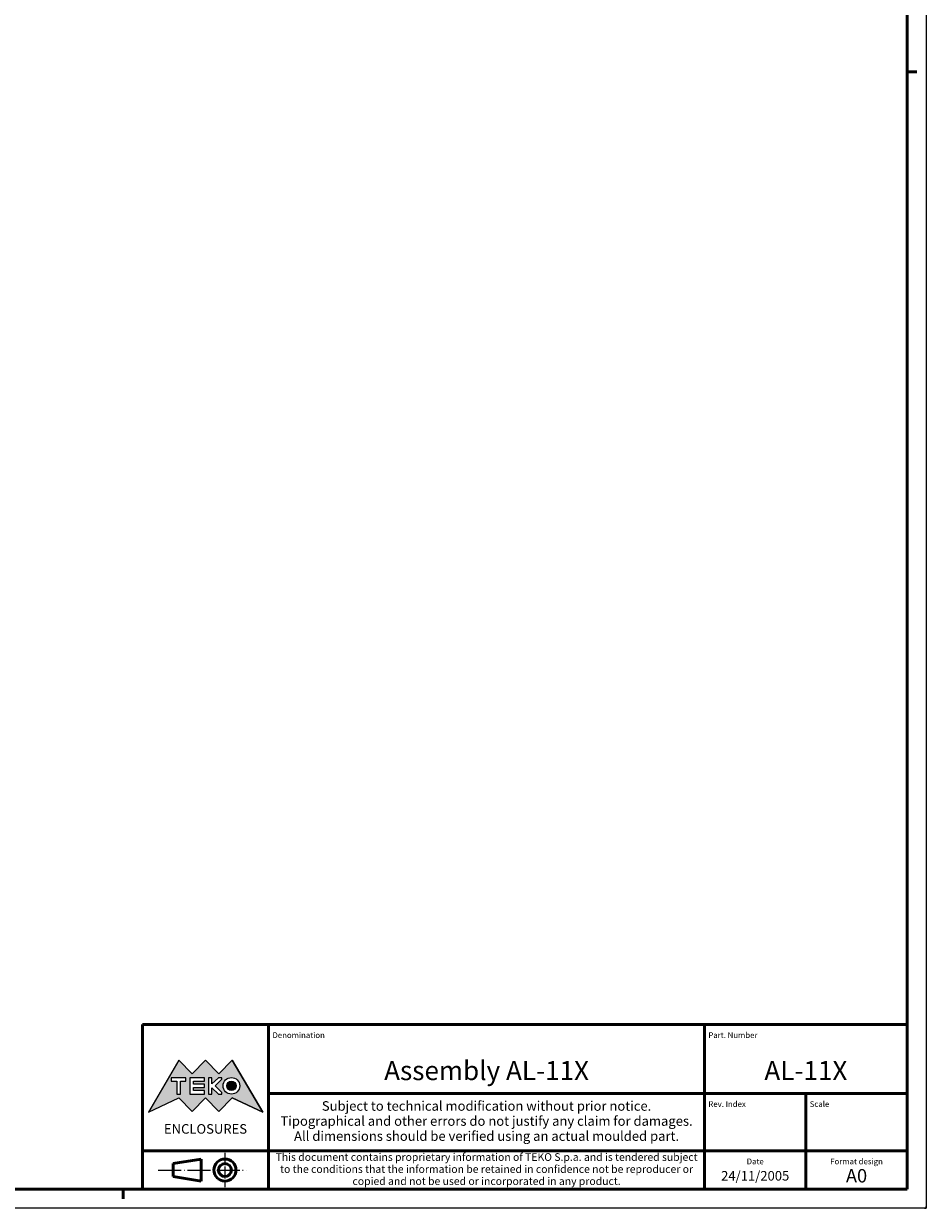
# Model space of a CAD drawing. Extents: x 0 to 1189, y 0 to 841.
# Drawn here: x 953 to 1189, y 0 to 310 of the extents above; entities that cross this region are included whole.
import ezdxf
from ezdxf.enums import TextEntityAlignment as Align

# ---------------------------------------------------------------- set-up
doc = ezdxf.new("R2010")
doc.units = 0
doc.linetypes.add('LONG_DASH_DOTTED', pattern=[0.3001, 0.2362, -0.0295, 0.0049, -0.0295])
doc.layers.get('0').update_dxf_attribs({"lineweight": 25})
for name, color, linetype, lineweight in [('Geometria schizzo(ISO)', 7, 'Continuous', 50), ('Linee di simmetria(ISO)', 250, 'LONG_DASH_DOTTED', 25), ('Simboli(ISO)', 7, 'Continuous', 25), ('Tratteggio', 3, 'Continuous', 9)]:
    doc.layers.add(name, color=color, linetype=linetype, lineweight=lineweight)
doc.styles.get("Standard").update_dxf_attribs({"font": 'ARIAL.TTF'})
doc.styles.add('Tabella-ISO', font='ARIAL.TTF')

# ---------------------------------------------------------------- blocks, each defined once
blk = doc.blocks.new('Cartigli Cartiglio particolare')
at = {"layer": 'Tratteggio'}
h = blk.add_hatch(color=7, dxfattribs=at)
edge = h.paths.add_edge_path(flags=0)
edge.add_arc((-181.38, 32.01), 2.17, 0, 360)
h.paths.add_polyline_path([(-191.3, 33.23), (-188.43, 33.23), (-188.43, 34.14), (-192.24, 34.14), (-192.24, 29.87), (-188.43, 29.87), (-188.43, 30.79), (-191.3, 30.79), (-191.3, 31.55), (-188.43, 31.55), (-188.43, 32.47), (-191.3, 32.47)], flags=0)
h.paths.add_polyline_path([(-183.85, 33.77), (-183.85, 34.14), (-184.77, 34.14), (-186.47, 32.5), (-186.47, 34.14), (-187.38, 34.14), (-187.38, 29.86), (-186.47, 29.86), (-186.47, 31.5), (-184.77, 29.86), (-183.85, 29.86), (-183.85, 30.23), (-185.63, 32)], flags=0)
h.paths.add_polyline_path([(-195.64, 29.87), (-194.73, 29.87), (-194.73, 33.23), (-193.28, 33.23), (-193.28, 34.14), (-197.09, 34.14), (-197.09, 33.23), (-195.64, 33.23)], flags=0)
h.paths.add_polyline_path([(-184.66, 25.28), (-181.16, 28.83), (-173.2, 25.14), (-181.16, 38.74), (-184.66, 35.17), (-188.15, 38.74), (-191.64, 35.17), (-195.14, 38.74), (-203.1, 25.14), (-195.14, 28.83), (-191.64, 25.28), (-188.15, 28.83)])
h = blk.add_hatch(color=7, dxfattribs=at)
edge = h.paths.add_edge_path()
edge.add_arc((-181.38, 32.01), 1.22, 0, 360)
for p, q in [((-195.14, 38.74), (-203.1, 25.14)), ((-191.64, 35.17), (-195.14, 38.74)), ((-188.15, 38.74), (-191.64, 35.17)), ((-184.66, 35.17), (-188.15, 38.74)), ((-181.16, 38.74), (-184.66, 35.17)), ((-173.2, 25.14), (-181.16, 38.74)), ((-193.28, 34.14), (-197.09, 34.14)), ((-197.09, 34.14), (-197.09, 33.23)), ((-193.28, 33.23), (-193.28, 34.14)), ((-188.43, 34.14), (-192.24, 34.14)), ((-192.24, 34.14), (-192.24, 29.87)), ((-188.43, 33.23), (-188.43, 34.14)), ((-186.47, 34.14), (-187.38, 34.14)), ((-187.38, 34.14), (-187.38, 29.86)), ((-184.77, 34.14), (-186.47, 32.5)), ((-186.47, 32.5), (-186.47, 34.14)), ((-183.85, 34.14), (-184.77, 34.14)), ((-183.85, 33.77), (-183.85, 34.14)), ((-197.09, 33.23), (-195.64, 33.23)), ((-195.64, 33.23), (-195.64, 29.87)), ((-194.73, 29.87), (-194.73, 33.23)), ((-194.73, 33.23), (-193.28, 33.23)), ((-191.3, 33.23), (-188.43, 33.23)), ((-191.3, 32.47), (-191.3, 33.23)), ((-188.43, 32.47), (-191.3, 32.47)), ((-191.3, 30.79), (-191.3, 31.55)), ((-191.3, 31.55), (-188.43, 31.55)), ((-188.43, 31.55), (-188.43, 32.47)), ((-186.47, 29.86), (-186.47, 31.5)), ((-186.47, 31.5), (-184.77, 29.86)), ((-185.63, 32), (-183.85, 33.77)), ((-183.85, 30.23), (-185.63, 32)), ((-203.1, 25.14), (-195.14, 28.83)), ((-195.64, 29.87), (-194.73, 29.87)), ((-195.14, 28.83), (-191.64, 25.28)), ((-192.24, 29.87), (-188.43, 29.87)), ((-191.64, 25.28), (-188.15, 28.83)), ((-188.43, 30.79), (-191.3, 30.79)), ((-188.43, 29.87), (-188.43, 30.79)), ((-188.15, 28.83), (-184.66, 25.28)), ((-187.38, 29.86), (-186.47, 29.86)), ((-184.77, 29.86), (-183.85, 29.86)), ((-184.66, 25.28), (-181.16, 28.83)), ((-183.85, 29.86), (-183.85, 30.23)), ((-181.16, 28.83), (-173.2, 25.14))]:
    blk.add_line(p, q)
at = {"color": 7}
for p, q in [((-195.14, 38.74), (-203.1, 25.14)), ((-191.64, 35.17), (-195.14, 38.74)), ((-188.15, 38.74), (-191.64, 35.17)), ((-188.15, 38.74), (-184.66, 35.17)), ((-184.66, 35.17), (-181.16, 38.74)), ((-181.16, 38.74), (-173.2, 25.14)), ((-193.28, 34.14), (-197.09, 34.14)), ((-197.09, 34.14), (-197.09, 33.23)), ((-193.28, 33.23), (-193.28, 34.14)), ((-188.43, 34.14), (-192.24, 34.14)), ((-192.24, 34.14), (-192.24, 29.87)), ((-188.43, 33.23), (-188.43, 34.14)), ((-186.47, 34.14), (-187.38, 34.14)), ((-187.38, 34.14), (-187.38, 29.86)), ((-184.77, 34.14), (-186.47, 32.5)), ((-186.47, 32.5), (-186.47, 34.14)), ((-183.85, 34.14), (-184.77, 34.14)), ((-183.85, 33.77), (-183.85, 34.14)), ((-197.09, 33.23), (-195.64, 33.23)), ((-195.64, 33.23), (-195.64, 29.87)), ((-194.73, 29.87), (-194.73, 33.23)), ((-194.73, 33.23), (-193.28, 33.23)), ((-191.3, 33.23), (-188.43, 33.23)), ((-191.3, 32.47), (-191.3, 33.23)), ((-188.43, 32.47), (-191.3, 32.47)), ((-191.3, 31.55), (-188.43, 31.55)), ((-191.3, 30.79), (-191.3, 31.55)), ((-188.43, 31.55), (-188.43, 32.47)), ((-186.47, 29.86), (-186.47, 31.5)), ((-186.47, 31.5), (-184.77, 29.86)), ((-185.63, 32), (-183.85, 33.77)), ((-183.85, 30.23), (-185.63, 32)), ((-203.1, 25.14), (-195.14, 28.83)), ((-195.64, 29.87), (-194.73, 29.87)), ((-195.14, 28.83), (-191.64, 25.28)), ((-192.24, 29.87), (-188.43, 29.87)), ((-191.64, 25.28), (-188.15, 28.83)), ((-188.43, 30.79), (-191.3, 30.79)), ((-188.43, 29.87), (-188.43, 30.79)), ((-184.66, 25.28), (-188.15, 28.83)), ((-187.38, 29.86), (-186.47, 29.86)), ((-184.77, 29.86), (-183.85, 29.86)), ((-181.16, 28.83), (-184.66, 25.28)), ((-183.85, 29.86), (-183.85, 30.23)), ((-173.2, 25.14), (-181.16, 28.83))]:
    blk.add_line(p, q, dxfattribs=at)
for centre, radius in [((-181.38, 32.01), 2.17), ((-181.38, 32.01, 10), 1.22)]:
    blk.add_circle(centre, radius)
for radius in [2.17, 1.22]:
    blk.add_circle((-181.38, 32.01), radius, dxfattribs=at)
at = {"layer": 'Geometria schizzo(ISO)'}
for p, q in [((-204.65, 48), (-204.65, 5)), ((-4.65, 48), (-204.65, 48)), ((-171.65, 48), (-171.65, 30)), ((-57.65, 48), (-57.65, 5)), ((-4.65, 48), (-4.65, 5)), ((-171.65, 30), (-171.65, 5)), ((-4.65, 30), (-171.65, 30)), ((-31.15, 5), (-31.15, 30)), ((-204.65, 15), (-4.65, 15)), ((-196.65, 11.69), (-189.33, 12.88)), ((-189.33, 12.88), (-189.33, 7.12)), ((-196.65, 11.69), (-196.65, 8.31)), ((-196.65, 8.31), (-189.33, 7.12)), ((-204.65, 5), (-4.65, 5))]:
    blk.add_line(p, q, dxfattribs=at)
at = {"layer": 'Geometria schizzo(ISO)', "color": 4, "lineweight": 18}
blk.add_line((-0.15, 0), (0.35, 0), dxfattribs=at)
at = {"layer": 'Geometria schizzo(ISO)', "color": 131, "lineweight": 18}
blk.add_line((0.35, 0), (0.35, 0.5), dxfattribs=at)
at = {"layer": 'Geometria schizzo(ISO)'}
for radius in [2.88, 1.69]:
    blk.add_circle((-183.07, 10), radius, dxfattribs=at)
at = {"layer": 'Linee di simmetria(ISO)', "ltscale": 11.806988}
blk.add_line((-183.07, 14.5), (-183.07, 5.5), dxfattribs=at)
at = {"layer": 'Linee di simmetria(ISO)', "ltscale": 25.547039}
blk.add_line((-200.56, 10), (-177.56, 10), dxfattribs=at)
at = {"layer": 'Simboli(ISO)', "color": 1, "char_height": 1.5}
for s, insert, attachment_point in [('\\fArial|b0|i0;\\H1.5000;Denomination', (-170.65, 44.5), 7), ('\\fArial|b0|i0;\\H1.5000;Part. Number', (-56.65, 44.5), 7), ('\\fArial|b0|i0;\\H1.5000;Scale', (-30.15, 26.5), 7), ('\\fArial|b0|i0;\\H1.5000;Date', (-44.4, 11.5), 8), ('\\fArial|b0|i0;\\H1.5000;Format design', (-17.9, 11.5), 8)]:
    blk.add_mtext(s, dxfattribs=dict(at, insert=insert, attachment_point=attachment_point))
at = {"layer": 'Simboli(ISO)', "color": 7, "attachment_point": 2, "line_spacing_factor": 0.944221, "style": 'Tabella-ISO'}
for s, insert, char_height, width in [('Subject to technical modification without prior notice.\\PTipographical and other errors do not justify any claim for damages. \\PAll dimensions should be verified using an actual moulded part.', (-114.65, 28), 2.5, 110.6616), ('\\fArial|b0|i0;\\H2.0000;This document contains proprietary information of \\fArial|b1|i0;\\H2.0000;TEKO S.p.a.\\fArial|b0|i0;\\H2.0000; and is tendered subject to the conditions that the information be retained in confidence not be reproducer or copied and not be used or incorporated in any product.', (-114.65, 14.4), 2, 113.1843)]:
    blk.add_mtext(s, dxfattribs=dict(at, insert=insert, char_height=char_height, width=width))
at = {"layer": 'Simboli(ISO)', "color": 1, "insert": (-56.65, 26.5), "char_height": 1.5, "attachment_point": 7, "style": 'Tabella-ISO'}
blk.add_mtext('\\fArial|b0|i0;\\H1.5000;Rev. Index', dxfattribs=at)
at = {"layer": 'Simboli(ISO)', "color": 7, "insert": (-188.15, 22), "char_height": 2.5, "width": 25.7551, "attachment_point": 2, "style": 'Tabella-ISO'}
blk.add_mtext('\\fArial|b1|i0;\\H2.5000;ENCLOSURES', dxfattribs=at)
at = {"layer": 'Simboli(ISO)', "color": 7, "style": 'Tabella-ISO'}
for tag, height, p in [('DESCRIZIONE', 5, (-114.65, 36)), ('NUMERO_PARTE', 5, (-31.15, 36)), ('NUMERO_REVISIONE', 5, (-44.4, 20.5)), ('SCALA_GENERALE_VISTE', 5, (-17.9, 20.5)), ('DATA_CREAZIONE', 2.5, (-44.4, 8.5)), ('Dimensioni_foglio', 3.5, (-17.9, 8.5))]:
    blk.add_attdef(tag, text='', height=height, dxfattribs=at).set_placement(p, align=Align.MIDDLE_CENTER)
blk = doc.blocks.new('Bordi A0')
at = {"layer": 'Geometria schizzo(ISO)', "color": 4, "lineweight": 18}
for p, q in [((1189, 841), (1189, 0)), ((1189, 0), (0, 0))]:
    blk.add_line(p, q, dxfattribs=at)
at = {"layer": 'Geometria schizzo(ISO)'}
for p, q in [((1184, 836), (1184, 5)), ((1184, 297), (1186.5, 297)), ((1184, 5), (5, 5)), ((979, 2.5), (979, 5))]:
    blk.add_line(p, q, dxfattribs=at)

msp = doc.modelspace()

# ---------------------------------------------------------------- block references
msp.add_blockref('Bordi A0', (0, 0))
msp.add_blockref('Cartigli Cartiglio particolare', (1188.65, 0)).add_auto_attribs({'Dimensioni_foglio': 'A0', 'DATA_CREAZIONE': '24/11/2005', 'NUMERO_PARTE': 'AL-11X', 'DESCRIZIONE': 'Assembly AL-11X'})

doc.saveas('drawing.dxf')
